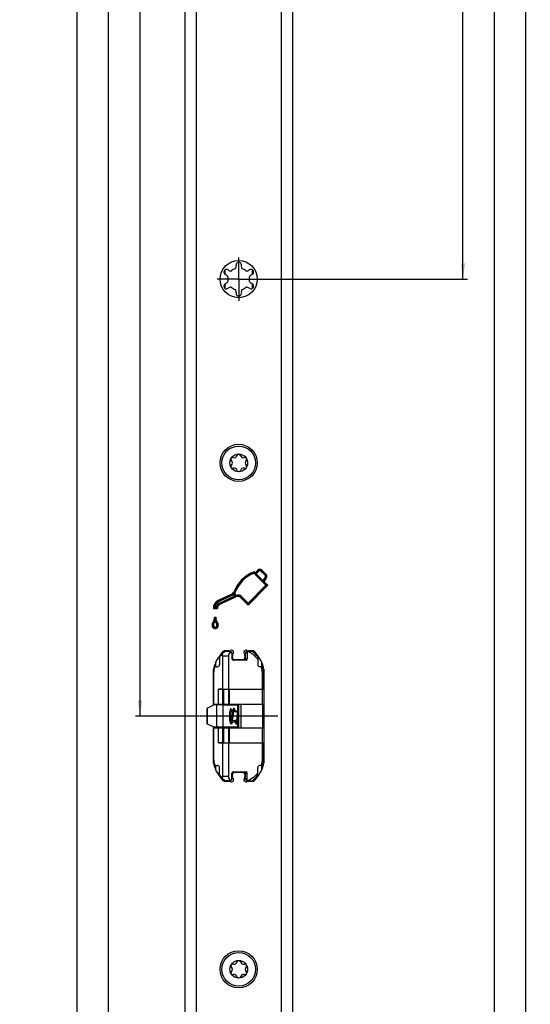
# Model space of a CAD drawing. Units: millimetres. Extents: x 5 to 272, y 10 to 2470.
# Drawn here: x 159 to 272, y 367 to 587 of the extents above; entities that cross this region are included whole.
import ezdxf

# ---------------------------------------------------------------- set-up
doc = ezdxf.new("R2010")
doc.units = ezdxf.units.MM
doc.header["$LTSCALE"] = 161.333333
doc.linetypes.add('CENTER', pattern=[0.6, 0.375, -0.075, 0.075, -0.075])
doc.layers.get('0').update_dxf_attribs({"linetype": 'CONTINUOUS'})
for name, color, linetype in [('93726700000_BL13', 7, 'CONTINUOUS'), ('94384807R00_BL79', 7, 'CONTINUOUS'), ('94384807R00_BL80', 7, 'CONTINUOUS'), ('94452623000_BL2', 7, 'CONTINUOUS'), ('94639601000_BL3', 7, 'CONTINUOUS'), ('94754901000_BL7', 7, 'CONTINUOUS'), ('94755099000_D_BL9', 7, 'CONTINUOUS'), ('95043001000_M1_BL6', 7, 'CONTINUOUS'), ('95198401000_M_BL8', 7, 'CONTINUOUS'), ('SU041401000_DR6746_BL10', 7, 'CONTINUOUS'), ('SUWN07008_A3_1_DR6748_BL11', 7, 'CONTINUOUS')]:
    doc.layers.add(name, color=color, linetype=linetype)
doc.styles.get("Standard").update_dxf_attribs({"font": 'arialuni.ttf'})
doc.dimstyles.new('DIMSTYLE_5', dxfattribs={"dimtxt": 2.5, "dimasz": 3.5, "dimexe": 1, "dimexo": 0, "dimtad": 1, "dimdec": 3, "dimdsep": 46, "dimtxsty": 'STANDARD', "dimblk": '_FILLED', "dimblk1": '_FILLED', "dimblk2": '_FILLED', "dimcen": 0.09, "dimclrt": 5, "dimadec": 3, "dimazin": 2, "dimtp": 0.8, "dimtm": 0.8, "dimtfac": 1, "dimtdec": 3, "dimtofl": 0, "dimtmove": 0, "dimatfit": 3, "dimldrblk": '_FILLED', "dimfxl": 1, "dimtolj": 1, "dimarcsym": 0})
doc.dimstyles.new('DIMSTYLE_7', dxfattribs={"dimtxt": 2.5, "dimasz": 3.5, "dimexe": 1, "dimexo": 0, "dimtad": 1, "dimdec": 3, "dimdsep": 46, "dimtxsty": 'STANDARD', "dimblk": '_FILLED', "dimblk1": '_FILLED', "dimblk2": '_FILLED', "dimcen": 0.09, "dimclrt": 5, "dimadec": 3, "dimazin": 2, "dimtp": 2, "dimtm": 2, "dimtfac": 1, "dimtdec": 3, "dimtofl": 0, "dimtmove": 0, "dimatfit": 3, "dimldrblk": '_FILLED', "dimfxl": 1, "dimtolj": 1, "dimarcsym": 0})
doc.dimstyles.new('DIMSTYLE_8', dxfattribs={"dimtxt": 2.5, "dimasz": 3.5, "dimexe": 1, "dimexo": 0, "dimtad": 1, "dimdec": 3, "dimdsep": 46, "dimtxsty": 'STANDARD', "dimblk": '_FILLED', "dimblk1": '_FILLED', "dimblk2": '_FILLED', "dimcen": 0.09, "dimclrt": 5, "dimadec": 3, "dimazin": 2, "dimtp": 1.2, "dimtm": 1.2, "dimtfac": 1, "dimtdec": 3, "dimtofl": 0, "dimtmove": 0, "dimatfit": 3, "dimldrblk": '_FILLED', "dimfxl": 1, "dimtolj": 1, "dimarcsym": 0})

# ---------------------------------------------------------------- blocks, each defined once
blk = doc.blocks.new('_FILLED')
at = {"color": 0, "linetype": 'BYBLOCK'}
blk.add_solid([(0, 0), (-1, 0.143), (-1, -0.143)], dxfattribs=at)
blk = doc.blocks.new('*D9')
at = {"color": 2, "linetype": 'CONTINUOUS'}
for p, q in [((195.36, 2456.72), (170.36, 2456.72)), ((171.36, 2456.72), (171.36, 1314.22)), ((171.36, 171.72), (171.36, 1314.22)), ((195.36, 171.72), (170.36, 171.72))]:
    blk.add_line(p, q, dxfattribs=at)
at = {"color": 2, "linetype": 'CONTINUOUS', "xscale": 3.5, "yscale": 3.5, "zscale": 3.5}
for p, rotation in [((171.36, 2456.72), 90), ((171.36, 171.72), 270)]:
    blk.add_blockref('_FILLED', p, dxfattribs=dict(at, rotation=rotation))
at = {"color": 5, "linetype": 'CONTINUOUS', "insert": (168.24, 1314.22), "char_height": 2.5, "width": 7.7985, "attachment_point": 2, "rotation": 90, "line_spacing_factor": 0.9}
blk.add_mtext('2285', dxfattribs=at)
blk = doc.blocks.new('*D10')
at = {"color": 2, "linetype": 'CONTINUOUS'}
for p, q in [((194.19, 1191.72), (184.36, 1191.72)), ((185.36, 1191.72), (185.36, 811.72)), ((185.36, 431.72), (185.36, 811.72)), ((198.57, 431.72), (184.36, 431.72))]:
    blk.add_line(p, q, dxfattribs=at)
at = {"color": 2, "linetype": 'CONTINUOUS', "xscale": 3.5, "yscale": 3.5, "zscale": 3.5}
for p, rotation in [((185.36, 1191.72), 90), ((185.36, 431.72), 270)]:
    blk.add_blockref('_FILLED', p, dxfattribs=dict(at, rotation=rotation))
at = {"color": 5, "linetype": 'CONTINUOUS', "insert": (182.24, 811.72), "char_height": 2.5, "width": 5.8489, "attachment_point": 2, "rotation": 90, "line_spacing_factor": 0.9}
blk.add_mtext('760', dxfattribs=at)
blk = doc.blocks.new('*D11')
at = {"color": 2, "linetype": 'CONTINUOUS'}
for p, q in [((194.19, 1191.72), (177.36, 1191.72)), ((178.36, 1191.72), (178.36, 681.72)), ((178.36, 171.72), (178.36, 681.72)), ((197.86, 171.72), (177.36, 171.72))]:
    blk.add_line(p, q, dxfattribs=at)
at = {"color": 2, "linetype": 'CONTINUOUS', "xscale": 3.5, "yscale": 3.5, "zscale": 3.5}
for p, rotation in [((178.36, 1191.72), 90), ((178.36, 171.72), 270)]:
    blk.add_blockref('_FILLED', p, dxfattribs=dict(at, rotation=rotation))
at = {"color": 5, "linetype": 'CONTINUOUS', "insert": (175.24, 681.72), "char_height": 2.5, "width": 7.7985, "attachment_point": 2, "rotation": 90, "line_spacing_factor": 0.9}
blk.add_mtext('1020', dxfattribs=at)
blk = doc.blocks.new('*D22')
at = {"color": 2, "linetype": 'CONTINUOUS'}
for p, q in [((220.86, 1191.72), (258.36, 1191.72)), ((257.36, 1191.72), (257.36, 860.47)), ((257.36, 529.22), (257.36, 860.47)), ((212.2, 529.22), (258.36, 529.22))]:
    blk.add_line(p, q, dxfattribs=at)
at = {"color": 2, "linetype": 'CONTINUOUS', "xscale": 3.5, "yscale": 3.5, "zscale": 3.5}
for p, rotation in [((257.36, 1191.72), 90), ((257.36, 529.22), 270)]:
    blk.add_blockref('_FILLED', p, dxfattribs=dict(at, rotation=rotation))
at = {"color": 5, "linetype": 'CONTINUOUS', "insert": (254.24, 860.47), "char_height": 2.5, "width": 8.7687, "attachment_point": 2, "rotation": 90, "line_spacing_factor": 0.9}
blk.add_mtext('662.5', dxfattribs=at)
blk = doc.blocks.new('*D23')
at = {"color": 2, "linetype": 'CONTINUOUS'}
for p, q in [((220.86, 1191.72), (265.36, 1191.72)), ((264.36, 1191.72), (264.36, 762.97)), ((264.36, 334.22), (264.36, 762.97)), ((212.1, 334.22), (265.36, 334.22))]:
    blk.add_line(p, q, dxfattribs=at)
at = {"color": 2, "linetype": 'CONTINUOUS', "xscale": 3.5, "yscale": 3.5, "zscale": 3.5}
for p, rotation in [((264.36, 1191.72), 90), ((264.36, 334.22), 270)]:
    blk.add_blockref('_FILLED', p, dxfattribs=dict(at, rotation=rotation))
at = {"color": 5, "linetype": 'CONTINUOUS', "insert": (261.24, 762.97), "char_height": 2.5, "width": 8.7687, "attachment_point": 2, "rotation": 90, "line_spacing_factor": 0.9}
blk.add_mtext('857.5', dxfattribs=at)
blk = doc.blocks.new('*D60')
at = {"color": 2, "linetype": 'CONTINUOUS'}
for p, q in [((220.86, 1191.72), (272.36, 1191.72)), ((271.36, 1191.72), (271.36, 711.72)), ((271.36, 231.72), (271.36, 711.72)), ((212.24, 231.72), (272.36, 231.72))]:
    blk.add_line(p, q, dxfattribs=at)
at = {"color": 2, "linetype": 'CONTINUOUS', "xscale": 3.5, "yscale": 3.5, "zscale": 3.5}
for p, rotation in [((271.36, 1191.72), 90), ((271.36, 231.72), 270)]:
    blk.add_blockref('_FILLED', p, dxfattribs=dict(at, rotation=rotation))
at = {"color": 5, "linetype": 'CONTINUOUS', "insert": (268.24, 711.72), "char_height": 2.5, "width": 5.8489, "attachment_point": 2, "rotation": 90, "line_spacing_factor": 0.9}
blk.add_mtext('960', dxfattribs=at)
blk = doc.blocks.new('94452623000_BL2', base_point=(133.1, 1268.62))
at = {"layer": '94452623000_BL2', "color": 7, "linetype": 'CONTINUOUS'}
for p, q in [((195.36, 2456.72), (195.36, 171.72)), ((219.36, 2456.72), (219.36, 171.72)), ((206.77, 532.42), (206.77, 532.28)), ((204.29, 530.3), (204.42, 530.23)), ((209.84, 531.34), (209.72, 531.26)), ((210.44, 528.13), (210.31, 528.2)), ((204.89, 527.1), (205.01, 527.17)), ((207.96, 526.01), (207.96, 526.16)), ((213.42, 460.9), (210.73, 463.59)), ((213.63, 460.9), (210.77, 463.77)), ((211.05, 463.7), (210.8, 463.94)), ((211.62, 464.27), (211.05, 463.7)), ((211.72, 464.17), (211.05, 463.49)), ((211.05, 463.7), (211.05, 463.49)), ((211.83, 464.06), (211.26, 463.49)), ((213.26, 463.13), (212.33, 464.06)), ((213.36, 463.24), (212.43, 464.17)), ((213.47, 463.34), (212.54, 464.27)), ((211.26, 463.49), (211.05, 463.49)), ((212.83, 461.92), (211.26, 463.49)), ((212.83, 461.92), (213.31, 462.7)), ((212.83, 461.92), (212.86, 461.68)), ((212.86, 461.68), (213.43, 462.62)), ((213.05, 461.7), (212.86, 461.68)), ((213.05, 461.7), (213.56, 462.54)), ((213.84, 460.9), (213.05, 461.7)), ((206.67, 458.45), (206.37, 459.21)), ((206.75, 458.65), (206.53, 459.21)), ((209.45, 456.93), (213.42, 460.9)), ((209.45, 456.72), (213.63, 460.9)), ((209.45, 456.5), (213.84, 460.9)), ((213.84, 460.9), (213.42, 460.9)), ((205.86, 458.94), (202.75, 457.48)), ((205.93, 458.8), (202.82, 457.35)), ((205.99, 458.67), (202.88, 457.21)), ((202.9, 456.85), (206.48, 458.53)), ((202.97, 456.72), (206.67, 458.45)), ((203.04, 456.59), (206.74, 458.32)), ((206.48, 458.53), (206.33, 458.9)), ((206.67, 458.45), (206.48, 458.53)), ((207.77, 458.18), (209.45, 456.5)), ((207.87, 458.29), (209.45, 456.72)), ((207.98, 458.4), (209.45, 456.93)), ((201.72, 455.7), (202.63, 455.7)), ((201.87, 455.85), (202.47, 455.85)), ((202.02, 456), (202.33, 456)), ((209.45, 456.5), (209.45, 456.93)), ((202.25, 453.75), (201.99, 453.75)), ((202.12, 453.75), (202.12, 453.48)), ((205.19, 446.27), (204.26, 446.27)), ((210.46, 446.27), (209.54, 446.27)), ((203.7, 445.98), (202.9, 444.89)), ((205.96, 444.77), (205.96, 445.26)), ((208.26, 444.27), (206.46, 444.27)), ((208.76, 445.26), (208.76, 444.77)), ((211.82, 444.89), (211.03, 445.98)), ((201.66, 441.07), (201.66, 434.11)), ((213.06, 422.37), (213.06, 441.07)), ((201.66, 429.32), (201.66, 422.37)), ((202.9, 418.55), (203.7, 417.46)), ((205.96, 418.18), (205.96, 418.67)), ((206.46, 419.17), (208.26, 419.17)), ((208.76, 418.67), (208.76, 418.18)), ((211.03, 417.46), (211.82, 418.55)), ((204.26, 417.17), (205.19, 417.17)), ((209.54, 417.17), (210.46, 417.17))]:
    blk.add_line(p, q, dxfattribs=at)
at = {"layer": '94452623000_BL2', "color": 9, "linetype": 'CONTINUOUS'}
for p, q in [((197.86, 2456.72), (197.86, 171.72)), ((216.86, 2456.72), (216.86, 171.72)), ((211.62, 464.27), (211.83, 464.06)), ((212.54, 464.27), (212.33, 464.06)), ((213.47, 463.34), (213.26, 463.13)), ((213.56, 462.54), (213.31, 462.7)), ((202.75, 457.48), (202.88, 457.21)), ((205.86, 458.94), (205.99, 458.67)), ((207.77, 458.18), (207.98, 458.4)), ((201.65, 452.7), (201.9, 452.53)), ((202.58, 452.7), (202.33, 452.53)), ((202.82, 451.96), (202.52, 451.96))]:
    blk.add_line(p, q, dxfattribs=at)
at = {"layer": '94452623000_BL2', "color": 7, "linetype": 'CONTINUOUS'}
for centre in [(207.36, 529.22), (207.36, 488.22), (207.36, 375.22)]:
    blk.add_circle(centre, 4.15, dxfattribs=at)
for centre, radius, start, end in [((205.69, 532.11), 1.09, 329.4443, 8.778), ((207.36, 532.37), 0.6, 351.222, 174.7897), ((209.03, 532.11), 1.09, 171.222, 210.5557), ((204.64, 530.79), 0.6, 51.222, 234.7897), ((204.02, 529.22), 1.09, 29.4443, 68.778), ((207.36, 529.22), 2.45, 167.3722, 192.6278), ((205.69, 532.11), 1.09, 231.222, 270.5557), ((207.36, 529.22), 2.45, 107.3722, 132.6278), ((207.36, 529.22), 2.45, 47.3722, 72.6278), ((209.03, 532.11), 1.09, 269.4443, 308.778), ((210.7, 529.22), 1.09, 111.222, 150.5557), ((207.36, 529.22), 2.45, 347.3722, 12.6278), ((210.09, 530.79), 0.6, 291.222, 114.7897), ((204.64, 527.64), 0.6, 111.222, 294.7897), ((204.02, 529.22), 1.09, 291.222, 330.5557), ((205.69, 526.32), 1.09, 89.4443, 128.778), ((207.36, 529.22), 2.45, 227.3722, 252.6278), ((207.36, 529.22), 2.45, 287.3722, 312.6278), ((209.03, 526.32), 1.09, 51.222, 90.5557), ((210.09, 527.64), 0.6, 231.222, 54.7897), ((210.7, 529.22), 1.09, 209.4443, 248.778), ((205.69, 526.32), 1.09, 351.222, 30.5557), ((207.36, 526.07), 0.6, 171.222, 354.7897), ((209.03, 526.32), 1.09, 149.4443, 188.778), ((213.58, 456.66), 7.79, 110.8387, 160.4371), ((213.58, 456.66), 7.64, 111.5646, 160.5458), ((213.58, 456.66), 7.5, 112.3153, 160.1181), ((237.64, 458.19), 27.45, 168.2765, 168.6519), ((238.45, 458.03), 28.27, 167.9136, 168.2766), ((212.08, 463.81), 0.65, 44.9815, 134.9642), ((212.08, 463.81), 0.5, 44.9815, 134.9642), ((212.08, 463.81), 0.35, 44.9815, 134.9642), ((213.01, 462.88), 0.35, 328.6425, 44.9815), ((213.01, 462.88), 0.5, 328.6425, 44.9815), ((213.01, 462.88), 0.65, 328.6425, 44.9815), ((205.5, 459.71), 0.85, 295.0636, 328.864), ((205.5, 459.71), 1, 295.0636, 329.7742), ((213.49, 474.59), 16.95, 244.6596, 245.1691), ((207.18, 416.26), 42.95, 90.8655, 91.0794), ((203.52, 455.85), 1.8, 115.0636, 184.8264), ((203.52, 455.85), 1.65, 115.0636, 180.0461), ((203.52, 455.85), 1.5, 115.0636, 174.3067), ((205.5, 459.71), 1.15, 295.0636, 315.6197), ((209.44, 457.48), 2.94, 156.3775, 160.6635), ((207.17, 457.58), 1, 45.004, 119.8663), ((244.18, 477.95), 42.28, 207.4601, 207.6635), ((207.17, 457.58), 0.85, 45, 120.2733), ((207.17, 457.58), 1.15, 45, 111.2915), ((205.39, 452.33), 4.98, 135.0729, 137.4628), ((204.94, 452.79), 4.34, 132.2115, 135.0807), ((203.47, 455.85), 1.15, 119.5418, 172.5527), ((204.69, 458.07), 3.14, 221.2351, 224.9815), ((203.47, 455.85), 1, 119.8663, 180.0475), ((203.47, 455.85), 0.85, 120.2732, 190.2117), ((250.02, 481.17), 53.02, 207.2991, 207.4613), ((240.48, 476.22), 42.28, 207.46, 207.6635), ((202.71, 451.96), 1.29, 144.8981, 187.5704), ((202.71, 451.96), 1.14, 144.8981, 187.1365), ((200.14, 453.76), 1.84, 324.8981, 359.7082), ((200.14, 453.76), 1.99, 324.8981, 351.8667), ((200.14, 453.76), 2.14, 324.8981, 336.9646), ((204.06, 453.75), 1.96, 187.8433, 215.239), ((451.7, 452.85), 249.59, 179.8561, 179.9839), ((204.06, 453.75), 2.11, 202.9962, 215.239), ((204.06, 453.75), 1.81, 179.855, 215.239), ((201.53, 451.96), 1.14, 0, 35.239), ((201.53, 451.96), 1.29, 0, 35.239), ((202.11, 451.96), 0.705, 193.9812, 360), ((193.56, 493.16), 42.11, 280.7663, 280.971), ((202.11, 451.96), 0.555, 194.8243, 360), ((197.25, 474.16), 22.76, 280.9593, 281.3384), ((202.71, 451.96), 0.993, 144.8981, 186.5287), ((202.11, 451.96), 0.405, 196.1904, 360), ((201.53, 451.96), 0.991, 0, 35.239), ((204.26, 445.57), 0.7, 90, 144.0085), ((205.19, 446.77), 0.5, 270, 301.7883), ((205.71, 445.92), 0.5, 318.5904, 121.7883), ((209.01, 445.92), 0.5, 58.2117, 221.4096), ((209.54, 446.77), 0.5, 238.2117, 270), ((210.46, 445.57), 0.7, 35.9915, 90), ((208.16, 441.07), 6.5, 144.0085, 180), ((206.46, 445.26), 0.5, 138.5904, 180), ((206.46, 444.77), 0.5, 180, 270), ((208.26, 444.77), 0.5, 270, 360), ((208.26, 445.26), 0.5, 0, 41.4096), ((206.56, 441.07), 6.5, 0, 35.9915), ((208.16, 422.37), 6.5, 180, 215.9915), ((206.56, 422.37), 6.5, 324.0085, 360), ((204.26, 417.87), 0.7, 215.9915, 270), ((205.71, 417.52), 0.5, 238.2117, 41.4096), ((206.46, 418.67), 0.5, 90, 180), ((206.46, 418.18), 0.5, 180, 221.4096), ((208.26, 418.67), 0.5, 0, 90), ((209.01, 417.52), 0.5, 138.5904, 301.7883), ((208.26, 418.18), 0.5, 318.5904, 360), ((210.46, 417.87), 0.7, 270, 324.0085), ((205.19, 416.67), 0.5, 58.2117, 90), ((209.54, 416.67), 0.5, 90, 121.7883)]:
    blk.add_arc(centre, radius, start, end, dxfattribs=at)
for points in [[(206.37, 459.21), (206.36, 459.1), (206.35, 459), (206.33, 458.9)], [(202.63, 455.7), (202.57, 455.75), (202.52, 455.8), (202.47, 455.85)]]:
    blk.add_open_spline(points, degree=3, dxfattribs=at)
blk = doc.blocks.new('94639601000_BL3', base_point=(129.6, 559.93))
at = {"layer": '94639601000_BL3', "color": 7, "linetype": 'CONTINUOUS'}
for p, q in [((204.36, 530.26), (204.36, 531.32)), ((210.36, 531.32), (210.36, 530.26)), ((204.36, 527.11), (204.36, 528.17)), ((210.36, 528.17), (210.36, 527.11))]:
    blk.add_line(p, q, dxfattribs=at)
blk = doc.blocks.new('95043001000_M1_BL6', base_point=(206.51, 431.72))
at = {"layer": '95043001000_M1_BL6', "color": 7, "linetype": 'CONTINUOUS'}
for p, q in [((206.53, 432.99), (206.51, 433.08)), ((205.8, 430.99), (205.78, 430.87)), ((205.82, 431.13), (205.8, 430.99)), ((205.83, 431.28), (205.82, 431.13)), ((205.85, 431.44), (205.83, 431.28)), ((205.93, 432.16), (205.85, 431.44)), ((205.95, 432.34), (205.93, 432.16)), ((206.04, 430.94), (206.06, 431.11)), ((206.06, 431.11), (206.08, 431.29)), ((206.08, 431.29), (206.16, 431.97)), ((206.16, 431.97), (206.18, 432.15)), ((206.18, 432.15), (206.2, 432.31)), ((206.2, 432.31), (206.22, 432.46)), ((206.92, 431.07), (206.91, 430.93)), ((206.94, 431.22), (206.92, 431.07)), ((206.96, 431.38), (206.94, 431.22)), ((207.04, 432.11), (206.96, 431.38)), ((207.06, 432.29), (207.04, 432.11)), ((207.08, 432.46), (207.06, 432.29)), ((207.15, 430.92), (207.17, 431.09)), ((207.17, 431.09), (207.19, 431.27)), ((207.19, 431.27), (207.28, 432)), ((207.28, 432), (207.29, 432.16)), ((207.29, 432.16), (207.31, 432.31)), ((207.31, 432.31), (207.33, 432.44)), ((207.33, 432.44), (207.34, 432.57)), ((206.84, 430.5), (206.83, 430.58))]:
    blk.add_line(p, q, dxfattribs=at)
for points in [[(206.29, 433.44), (206.28, 433.44), (206.24, 433.44), (206.21, 433.42), (206.19, 433.41), (206.17, 433.39), (206.16, 433.37), (206.14, 433.35), (206.13, 433.33), (206.12, 433.31), (206.12, 433.28), (206.11, 433.26), (206.1, 433.23), (206.09, 433.2), (206.08, 433.17), (206.07, 433.13), (206.06, 433.09), (206.06, 433.05), (206.05, 433.01), (206.04, 432.96), (206.03, 432.9), (206.02, 432.85), (206.01, 432.79), (206, 432.72), (205.99, 432.66), (205.98, 432.58), (205.97, 432.51), (205.95, 432.34)], [(206.22, 432.46), (206.24, 432.59), (206.24, 432.66), (206.25, 432.72), (206.26, 432.78), (206.27, 432.83), (206.28, 432.88), (206.29, 432.93), (206.29, 432.97), (206.3, 433.01), (206.31, 433.05), (206.32, 433.08), (206.32, 433.11), (206.33, 433.14), (206.34, 433.16), (206.34, 433.18), (206.35, 433.2), (206.35, 433.21), (206.36, 433.22), (206.36, 433.22)], [(206.51, 433.08), (206.5, 433.11), (206.5, 433.15), (206.49, 433.18), (206.48, 433.21), (206.47, 433.24), (206.46, 433.27), (206.46, 433.29), (206.45, 433.31), (206.44, 433.33), (206.43, 433.35), (206.42, 433.37), (206.4, 433.39), (206.38, 433.4), (206.36, 433.42), (206.33, 433.43), (206.3, 433.44), (206.29, 433.44)], [(207.36, 433.44), (207.36, 433.44), (207.33, 433.42), (207.3, 433.41), (207.29, 433.39), (207.27, 433.37), (207.26, 433.35), (207.25, 433.33), (207.24, 433.31), (207.23, 433.29), (207.22, 433.27), (207.21, 433.24), (207.2, 433.21), (207.2, 433.18), (207.19, 433.14), (207.18, 433.11), (207.17, 433.06), (207.16, 433.02), (207.15, 432.97), (207.15, 432.92), (207.14, 432.87), (207.13, 432.81), (207.12, 432.75), (207.11, 432.68), (207.1, 432.61), (207.08, 432.46)], [(205.78, 430.87), (205.77, 430.75), (205.76, 430.69), (205.75, 430.64), (205.74, 430.59), (205.74, 430.55), (205.73, 430.5), (205.72, 430.46), (205.72, 430.42), (205.71, 430.39), (205.7, 430.36)], [(205.96, 430.39), (205.97, 430.43), (205.98, 430.48), (205.99, 430.54), (206, 430.6), (206, 430.66), (206.01, 430.72), (206.02, 430.79), (206.04, 430.94)], [(206.91, 430.93), (206.89, 430.81), (206.88, 430.75), (206.87, 430.69), (206.86, 430.63), (206.86, 430.58), (206.85, 430.53), (206.84, 430.49), (206.83, 430.45), (206.82, 430.41), (206.82, 430.37), (206.81, 430.34), (206.8, 430.32), (206.8, 430.29), (206.79, 430.27), (206.79, 430.25), (206.78, 430.23), (206.78, 430.22), (206.77, 430.21), (206.77, 430.21)], [(206.84, 429.99), (206.85, 429.99), (206.89, 430), (206.91, 430.01), (206.94, 430.03), (206.96, 430.05), (206.97, 430.07), (206.98, 430.08), (206.99, 430.1), (207, 430.13), (207.01, 430.15), (207.02, 430.17), (207.03, 430.2), (207.04, 430.23), (207.05, 430.27), (207.06, 430.3), (207.06, 430.34), (207.07, 430.38), (207.08, 430.43), (207.09, 430.48), (207.1, 430.53), (207.11, 430.59), (207.12, 430.65), (207.12, 430.71), (207.13, 430.78), (207.15, 430.92)], [(207.34, 432.57), (207.36, 432.69), (207.36, 432.71)], [(205.7, 430.36), (205.69, 430.33), (205.69, 430.3), (205.68, 430.28), (205.68, 430.26), (205.67, 430.24), (205.66, 430.23), (205.66, 430.22), (205.66, 430.21)], [(205.73, 429.99), (205.74, 429.99), (205.77, 430), (205.8, 430.01), (205.83, 430.03), (205.85, 430.05), (205.86, 430.07), (205.87, 430.08), (205.88, 430.1), (205.89, 430.13), (205.9, 430.15), (205.91, 430.18), (205.92, 430.2), (205.93, 430.23), (205.93, 430.27)], [(205.93, 430.27), (205.94, 430.3), (205.95, 430.34), (205.96, 430.39)], [(206.6, 430.45), (206.6, 430.44), (206.61, 430.4), (206.62, 430.36)], [(206.62, 430.36), (206.63, 430.32), (206.63, 430.28), (206.64, 430.25), (206.65, 430.22), (206.66, 430.19), (206.67, 430.17), (206.67, 430.14), (206.68, 430.12), (206.69, 430.1), (206.7, 430.08), (206.71, 430.06), (206.73, 430.05), (206.75, 430.03), (206.77, 430.01), (206.8, 430), (206.83, 429.99), (206.84, 429.99)]]:
    blk.add_lwpolyline(points, dxfattribs=at)
blk = doc.blocks.new('94754901000_BL7', base_point=(117.11, 265.28))
at = {"layer": '94754901000_BL7', "color": 7, "linetype": 'CONTINUOUS'}
for p, q in [((200.31, 429.99), (200.31, 433.45)), ((201.87, 434.22), (200.44, 433.51)), ((203.85, 434.22), (201.87, 434.22)), ((203.85, 434.22), (207.36, 434.22)), ((205.86, 433.08), (206.06, 433.06)), ((206.3, 433.02), (206.59, 432.98)), ((206.59, 432.98), (206.6, 432.98)), ((206.6, 432.98), (207.11, 432.71)), ((207.13, 430.73), (207.36, 430.86)), ((207.16, 430.95), (207.3, 431.01)), ((207.35, 432.59), (207.36, 432.58)), ((201.87, 429.22), (200.44, 429.92)), ((203.85, 429.22), (201.87, 429.22)), ((207.36, 429.22), (203.85, 429.22)), ((205.96, 430.36), (206.59, 430.45)), ((206.59, 430.45), (206.6, 430.45)), ((206.6, 430.45), (206.86, 430.59))]:
    blk.add_line(p, q, dxfattribs=at)
at = {"layer": '94754901000_BL7', "color": 9, "linetype": 'CONTINUOUS'}
for p, q in [((200.44, 429.92), (200.44, 433.51)), ((202.43, 434.22), (202.43, 429.22)), ((203.85, 434.22), (203.85, 429.22)), ((205.86, 433.08), (205.85, 433.08)), ((207.06, 434.22), (207.06, 432.74)), ((205.39, 430.73), (205.39, 432.7)), ((205.63, 430.83), (205.63, 432.61)), ((207.3, 432.23), (207.3, 431.01)), ((207.06, 430.33), (207.06, 429.22))]:
    blk.add_line(p, q, dxfattribs=at)
at = {"layer": '94754901000_BL7', "color": 7, "linetype": 'CONTINUOUS'}
for centre, radius, start, end in [((203.31, 434.52), 0.3, 285, 330), ((206.41, 434.52), 0.3, 210, 270), ((133.77, 230.11), 215.27, 70.0883, 70.2643), ((207.44, 430.63), 0.404, 100.9833, 110.0438), ((207.44, 432.8), 0.402, 253.4274, 259.0205), ((203.31, 428.92), 0.3, 30, 90), ((206.41, 428.92), 0.3, 90, 150)]:
    blk.add_arc(centre, radius, start, end, dxfattribs=at)
for centre, major_axis, ratio, start_param, end_param in [((200.81, 433.68), (0.5, 0.233), 0.01865, 2.396199, 3.132407), ((207.47, 431.72), (3.27, 0), 0.325064, 2.038607, 2.145239), ((207.47, 431.72), (3.27, 0), 0.325064, -2.145239, -2.115323), ((207.47, 431.72), (3.27, 0), 0.325064, -2.030314, -1.88352), ((207.47, 431.72), (3.27, 0), 0.325064, 1.88352, 1.953018), ((200.81, 429.76), (0.5, -0.233), 0.01865, -3.132407, -2.396199)]:
    blk.add_ellipse(centre, major_axis=major_axis, ratio=ratio, start_param=start_param, end_param=end_param, dxfattribs=at)
at = {"layer": '94754901000_BL7', "color": 9, "linetype": 'CONTINUOUS'}
for points, knots in [([(205.68, 433.27), (205.67, 433.3), (205.66, 433.34), (205.61, 433.39), (205.55, 433.37), (205.51, 433.3), (205.48, 433.21), (205.44, 433.07), (205.41, 432.9), (205.4, 432.77), (205.39, 432.7)], [0, 0, 0, 0, 0.097784, 0.157688, 0.206637, 0.28457, 0.403835, 0.564976, 0.765246, 1, 1, 1, 1]), ([(205.72, 433.14), (205.72, 433.16), (205.71, 433.2), (205.7, 433.24), (205.68, 433.27)], [0, 0, 0, 0, 0.279803, 1, 1, 1, 1]), ([(205.77, 432.98), (205.76, 432.96), (205.73, 432.84), (205.71, 432.71), (205.69, 432.61)], [0, 0, 0, 0, 0.190682, 1, 1, 1, 1]), ([(205.85, 433.08), (205.85, 433.08), (205.8, 433.07), (205.79, 433.02), (205.77, 432.98)], [0, 0, 0, 0, 0.159832, 1, 1, 1, 1]), ([(205.39, 430.73), (205.4, 430.66), (205.41, 430.53), (205.45, 430.35), (205.48, 430.21), (205.52, 430.12), (205.56, 430.05), (205.63, 430.06), (205.67, 430.13), (205.69, 430.18), (205.7, 430.21)], [0, 0, 0, 0, 0.233647, 0.431124, 0.586416, 0.697085, 0.765414, 0.812669, 0.884882, 1, 1, 1, 1]), ([(205.69, 430.82), (205.7, 430.8), (205.71, 430.71), (205.72, 430.62), (205.74, 430.56)], [0, 0, 0, 0, 0.279333, 1, 1, 1, 1])]:
    blk.add_open_spline(points, degree=3, knots=knots, dxfattribs=at)
at = {"layer": '94754901000_BL7', "color": 7, "linetype": 'CONTINUOUS'}
for points, knots in [([(205.7, 433.17), (205.7, 433.17), (205.69, 433.18), (205.71, 433.15), (205.73, 433.13), (205.78, 433.1), (205.82, 433.09), (205.86, 433.08)], [0, 0, 0, 0, 0.044027, 0.183041, 0.325132, 0.516765, 1, 1, 1, 1]), ([(206.46, 432.73), (206.48, 432.8), (206.49, 432.88), (206.56, 432.99), (206.59, 432.98)], [0, 0, 0, 0, 0.695859, 1, 1, 1, 1]), ([(205.63, 432.61), (205.57, 432.61), (205.49, 432.63), (205.4, 432.68), (205.39, 432.7)], [0, 0, 0, 0, 0.628935, 1, 1, 1, 1]), ([(205.63, 430.83), (205.57, 430.82), (205.49, 430.8), (205.4, 430.76), (205.39, 430.73)], [0, 0, 0, 0, 0.628935, 1, 1, 1, 1]), ([(206.46, 430.7), (206.48, 430.64), (206.49, 430.56), (206.56, 430.44), (206.59, 430.45)], [0, 0, 0, 0, 0.695859, 1, 1, 1, 1])]:
    blk.add_open_spline(points, degree=3, knots=knots, dxfattribs=at)
for points in [[(205.69, 432.61), (205.67, 432.61), (205.65, 432.6), (205.63, 432.61)], [(205.63, 430.83), (205.65, 430.83), (205.67, 430.83), (205.69, 430.82)], [(206.46, 430.7), (206.61, 430.76), (206.75, 430.81), (206.9, 430.86)]]:
    blk.add_open_spline(points, degree=3, dxfattribs=at)
blk = doc.blocks.new('95198401000_M_BL8', base_point=(119.65, 266.55))
at = {"layer": '95198401000_M_BL8', "color": 7, "linetype": 'CONTINUOUS'}
for p, q in [((204.36, 446.17), (205.36, 446.17)), ((209.23, 446.15), (209.23, 444.47)), ((209.36, 446.17), (210.36, 446.17)), ((203.11, 444.93), (203.11, 443.22)), ((203.76, 445.17), (203.76, 437.72)), ((205.06, 445.17), (205.06, 437.72)), ((205.86, 445.67), (205.86, 444.47)), ((209.02, 444.17), (206.16, 444.17)), ((208.86, 444.47), (208.86, 445.67)), ((211.61, 444.93), (211.61, 443.22)), ((202.4, 442.72), (202.61, 442.72)), ((212.33, 442.72), (212.11, 442.72)), ((212.82, 442.32), (212.96, 440.97)), ((201.76, 440.97), (201.76, 434.37)), ((212.96, 437.72), (212.96, 440.97)), ((203.76, 437.72), (202.82, 437.72)), ((202.82, 434.37), (202.82, 437.72)), ((201.76, 434.37), (202.82, 434.37)), ((201.76, 429.07), (202.82, 429.07)), ((201.76, 429.07), (201.76, 422.47)), ((202.82, 425.72), (202.82, 429.07)), ((203.76, 425.72), (202.82, 425.72)), ((203.76, 425.72), (203.76, 418.27)), ((205.06, 425.72), (205.06, 418.27)), ((212.96, 422.47), (212.96, 425.72)), ((212.96, 422.47), (212.82, 421.11)), ((202.4, 420.72), (202.61, 420.72)), ((203.11, 418.5), (203.11, 420.22)), ((211.61, 418.5), (211.61, 420.22)), ((212.33, 420.72), (212.11, 420.72)), ((205.86, 417.77), (205.86, 418.97)), ((206.16, 419.27), (209.02, 419.27)), ((208.86, 417.77), (208.86, 418.97)), ((209.23, 417.28), (209.23, 418.97)), ((205.36, 417.27), (204.36, 417.27)), ((209.36, 417.27), (210.36, 417.27))]:
    blk.add_line(p, q, dxfattribs=at)
at = {"layer": '95198401000_M_BL8', "color": 9, "linetype": 'CONTINUOUS'}
for p, q in [((203.76, 445.17), (205.06, 445.17)), ((208.86, 444.47), (209.23, 444.47)), ((212.7, 440.97), (212.96, 440.97)), ((212.7, 437.72), (212.7, 440.97)), ((212.7, 422.47), (212.7, 425.72)), ((212.7, 422.47), (212.96, 422.47)), ((205.06, 418.27), (203.76, 418.27)), ((209.23, 418.97), (208.86, 418.97))]:
    blk.add_line(p, q, dxfattribs=at)
at = {"layer": '95198401000_M_BL8', "color": 7, "linetype": 'CONTINUOUS'}
for centre, radius, start, end in [((208.26, 440.97), 6.5, 126.8699, 142.4017), ((205.36, 445.67), 0.5, 0, 90), ((209.36, 445.67), 0.5, 90, 180), ((206.46, 440.97), 6.5, 37.5984, 53.1301), ((206.16, 444.47), 0.3, 180, 270), ((208.56, 444.47), 0.3, 270, 360), ((208.26, 440.97), 6.5, 167.9753, 180), ((202.4, 442.22), 0.5, 90, 167.9753), ((202.61, 443.22), 0.5, 270, 360), ((212.11, 443.22), 0.5, 180, 270), ((212.33, 442.22), 0.5, 12.0247, 90), ((206.46, 440.97), 6.5, 0, 12.0247), ((208.26, 422.47), 6.5, 180, 192.0247), ((206.46, 422.47), 6.5, 347.9753, 360), ((202.4, 421.22), 0.5, 192.0247, 270), ((202.61, 420.22), 0.5, 0, 90), ((212.11, 420.22), 0.5, 90, 180), ((212.33, 421.22), 0.5, 270, 347.9753), ((208.26, 422.47), 6.5, 217.5983, 233.1301), ((205.36, 417.77), 0.5, 270, 360), ((206.16, 418.97), 0.3, 90, 180), ((208.56, 418.97), 0.3, 0, 90), ((209.36, 417.77), 0.5, 180, 270), ((206.46, 422.47), 6.5, 306.8699, 322.4017)]:
    blk.add_arc(centre, radius, start, end, dxfattribs=at)
at = {"layer": '95198401000_M_BL8', "color": 9, "linetype": 'CONTINUOUS'}
for centre, radius, start, end in [((207.04, 440.95), 5.72, 45.4619, 65.817), ((207.18, 440.96), 5.51, 0.0198, 18.4637), ((207.19, 422.47), 5.5, 341.522, 359.9945)]:
    blk.add_arc(centre, radius, start, end, dxfattribs=at)
at = {"layer": '95198401000_M_BL8', "color": 7, "linetype": 'CONTINUOUS'}
for centre, major_axis, ratio, start_param, end_param in [((206, 445.17), (0, 1), 0.932515, 0.399818, 1.570796), ((203.66, 445.17), (0, 1), 0.105104, -1.570796, -1.072294), ((209.02, 444.47), (0, 0.3), 0.71316, -3.141593, -1.570796), ((203.66, 418.27), (0, 1), 0.105104, -2.069298, -1.570796), ((206, 418.27), (0, 1), 0.932515, -4.712389, -3.541411), ((209.02, 418.97), (0, 0.3), 0.71316, -1.570796, 0)]:
    blk.add_ellipse(centre, major_axis=major_axis, ratio=ratio, start_param=start_param, end_param=end_param, dxfattribs=at)
at = {"layer": '95198401000_M_BL8', "color": 9, "linetype": 'CONTINUOUS'}
for points, knots in [([(211.05, 445.03), (211.1, 444.98), (211.3, 444.77), (211.48, 444.55), (211.61, 444.38)], [0, 0, 0, 0, 0.244854, 1, 1, 1, 1]), ([(211.05, 418.41), (210.93, 418.28), (210.42, 417.83), (209.84, 417.47), (209.38, 417.27)], [0, 0, 0, 0, 0.260968, 1, 1, 1, 1]), ([(211.61, 419.05), (211.57, 418.99), (211.39, 418.77), (211.2, 418.56), (211.05, 418.41)], [0, 0, 0, 0, 0.255334, 1, 1, 1, 1])]:
    blk.add_open_spline(points, degree=3, knots=knots, dxfattribs=at)
blk = doc.blocks.new('94755099000_D_BL9', base_point=(119.55, 262.32))
at = {"layer": '94755099000_D_BL9', "color": 7, "linetype": 'CONTINUOUS'}
for p, q in [((202.82, 437.72), (203.77, 437.72)), ((202.82, 434.37), (202.82, 437.72)), ((203.77, 437.72), (212.96, 437.72)), ((212.96, 437.72), (212.96, 425.72)), ((202.82, 434.37), (203.77, 434.37)), ((203.77, 434.37), (212.96, 434.37)), ((207.36, 429.07), (207.36, 434.37)), ((202.82, 429.07), (203.77, 429.07)), ((202.82, 425.72), (202.82, 429.07)), ((203.77, 429.07), (212.96, 429.07)), ((202.82, 425.72), (203.77, 425.72)), ((203.77, 425.72), (212.96, 425.72))]:
    blk.add_line(p, q, dxfattribs=at)
at = {"layer": '94755099000_D_BL9', "color": 9, "linetype": 'CONTINUOUS'}
for p, q in [((203.77, 437.72), (203.77, 434.37)), ((203.97, 437.72), (203.97, 434.37)), ((205.06, 437.72), (205.06, 434.37)), ((205.21, 437.72), (205.21, 434.37)), ((212.56, 437.72), (212.56, 434.37)), ((207.88, 429.07), (207.88, 434.37)), ((212.7, 434.37), (212.7, 429.07)), ((203.77, 429.07), (203.77, 425.72)), ((203.97, 429.07), (203.97, 425.72)), ((205.06, 429.07), (205.06, 425.72)), ((205.21, 429.07), (205.21, 425.72)), ((212.56, 429.07), (212.56, 425.72))]:
    blk.add_line(p, q, dxfattribs=at)
blk = doc.blocks.new('SU041401000_DR6746_BL10', base_point=(207.36, 431.72))
at = {"layer": 'SU041401000_DR6746_BL10', "color": 7, "linetype": 'CENTER'}
blk.add_line((216.06, 431.72), (198.66, 431.72), dxfattribs=at)
blk = doc.blocks.new('SUWN07008_A3_1_DR6748_BL11', base_point=(128.01, 529.22))
at = {"layer": 'SUWN07008_A3_1_DR6748_BL11', "color": 7, "linetype": 'CENTER'}
for p, q in [((207.36, 529.22), (207.36, 534.05)), ((54.83, 529.22), (43.83, 529.22)), ((207.36, 529.22), (202.53, 529.22)), ((207.36, 529.22), (212.2, 529.22)), ((207.36, 529.22), (207.36, 524.38))]:
    blk.add_line(p, q, dxfattribs=at)
blk = doc.blocks.new('93726700000_BL13', base_point=(132.9, 432.95))
at = {"layer": '93726700000_BL13', "color": 7, "linetype": 'CONTINUOUS'}
for p, q in [((210.57, 446.26), (211.5, 445.33)), ((201.76, 440.97), (201.76, 442.2)), ((212.96, 442.2), (212.96, 440.97)), ((52.83, 432.97), (54.83, 432.97)), ((53.83, 430.47), (53.83, 432.97)), ((201.76, 434.16), (201.76, 434.37)), ((52.83, 430.47), (54.83, 430.47)), ((54.33, 428.22), (54.33, 430.47)), ((201.76, 429.07), (201.76, 429.27)), ((201.76, 421.23), (201.76, 422.47)), ((212.96, 422.47), (212.96, 421.23))]:
    blk.add_line(p, q, dxfattribs=at)
at = {"layer": '93726700000_BL13', "color": 9, "linetype": 'CONTINUOUS'}
for p, q in [((202.26, 442.7), (202.26, 443.79)), ((212.46, 443.79), (212.46, 442.71)), ((54.33, 432.97), (54.33, 435.22)), ((202.26, 434.22), (202.26, 434.37)), ((53.83, 428.22), (53.83, 430.47)), ((54.63, 428.22), (54.63, 430.47)), ((202.26, 429.07), (202.26, 429.22)), ((202.26, 419.64), (202.26, 420.73)), ((212.46, 420.72), (212.46, 419.64))]:
    blk.add_line(p, q, dxfattribs=at)
blk = doc.blocks.new('94384807R00_BL79', base_point=(207.36, 375.22))
at = {"layer": '94384807R00_BL79', "color": 7, "linetype": 'CONTINUOUS'}
for radius in [3.75, 1.98]:
    blk.add_circle((207.36, 375.22), radius, dxfattribs=at)
for centre, radius, start, end in [((206, 376.01), 0.397, 161.6798, 226.4576), ((206, 376.01), 0.397, 73.5424, 134.5736), ((205.25, 375.22), 0.691, 313.5424, 46.4576), ((206.31, 377.05), 0.691, 253.5424, 346.4576), ((207.36, 376.79), 0.397, 103.4342, 166.4576), ((207.36, 376.79), 0.397, 13.5424, 76.3412), ((208.42, 377.05), 0.691, 193.5424, 286.4576), ((208.73, 376.01), 0.397, 45.4196, 106.4576), ((209.48, 375.22), 0.691, 133.5424, 226.4576), ((208.73, 376.01), 0.397, 313.5424, 18.6712), ((206, 374.43), 0.397, 133.5424, 198.5944), ((206, 374.43), 0.397, 225.443, 286.4576), ((206.31, 373.38), 0.691, 13.5424, 106.4576), ((207.36, 373.64), 0.397, 193.5424, 256.3412), ((207.36, 373.64), 0.397, 283.4342, 346.4576), ((208.42, 373.38), 0.691, 73.5424, 166.4576), ((208.73, 374.43), 0.397, 253.5424, 314.5503), ((208.73, 374.43), 0.397, 341.7609, 46.4576)]:
    blk.add_arc(centre, radius, start, end, dxfattribs=at)
blk = doc.blocks.new('94384807R00_BL80', base_point=(207.36, 488.22))
at = {"layer": '94384807R00_BL80', "color": 7, "linetype": 'CONTINUOUS'}
for radius in [3.75, 1.98]:
    blk.add_circle((207.36, 488.22), radius, dxfattribs=at)
for centre, radius, start, end in [((207.36, 489.79), 0.397, 103.4342, 166.4576), ((207.36, 489.79), 0.397, 13.5424, 76.3412), ((206, 489.01), 0.397, 161.6798, 226.4576), ((206, 489.01), 0.397, 73.5424, 134.5736), ((205.25, 488.22), 0.691, 313.5424, 46.4576), ((206.31, 490.05), 0.691, 253.5424, 346.4576), ((208.42, 490.05), 0.691, 193.5424, 286.4576), ((208.73, 489.01), 0.397, 45.4196, 106.4576), ((209.48, 488.22), 0.691, 133.5424, 226.4576), ((208.73, 489.01), 0.397, 313.5424, 18.6712), ((206, 487.43), 0.397, 133.5424, 198.5944), ((206, 487.43), 0.397, 225.443, 286.4576), ((206.31, 486.38), 0.691, 13.5424, 106.4576), ((207.36, 486.64), 0.397, 193.5424, 256.3412), ((207.36, 486.64), 0.397, 283.4342, 346.4576), ((208.42, 486.38), 0.691, 73.5424, 166.4576), ((208.73, 487.43), 0.397, 253.5424, 314.5503), ((208.73, 487.43), 0.397, 341.7609, 46.4576)]:
    blk.add_arc(centre, radius, start, end, dxfattribs=at)

msp = doc.modelspace()

# ---------------------------------------------------------------- block references
at = {"layer": '93726700000_BL13'}
msp.add_blockref('93726700000_BL13', (132.8977, 432.9504), dxfattribs=at)
at = {"layer": '94384807R00_BL79'}
msp.add_blockref('94384807R00_BL79', (207.3639, 375.2167), dxfattribs=at)
at = {"layer": '94384807R00_BL80'}
msp.add_blockref('94384807R00_BL80', (207.3639, 488.2167), dxfattribs=at)
at = {"layer": '94452623000_BL2'}
msp.add_blockref('94452623000_BL2', (133.0977, 1268.6225), dxfattribs=at)
at = {"layer": '94639601000_BL3'}
msp.add_blockref('94639601000_BL3', (129.5977, 559.9256), dxfattribs=at)
at = {"layer": '94754901000_BL7'}
msp.add_blockref('94754901000_BL7', (117.1073, 265.2764), dxfattribs=at)
at = {"layer": '94755099000_D_BL9'}
msp.add_blockref('94755099000_D_BL9', (119.5477, 262.3225), dxfattribs=at)
at = {"layer": '95043001000_M1_BL6'}
msp.add_blockref('95043001000_M1_BL6', (206.5117, 431.7167), dxfattribs=at)
at = {"layer": '95198401000_M_BL8'}
msp.add_blockref('95198401000_M_BL8', (119.6477, 266.5475), dxfattribs=at)
at = {"layer": 'SU041401000_DR6746_BL10'}
msp.add_blockref('SU041401000_DR6746_BL10', (207.3639, 431.7167), dxfattribs=at)
at = {"layer": 'SUWN07008_A3_1_DR6748_BL11'}
msp.add_blockref('SUWN07008_A3_1_DR6748_BL11', (128.0146, 529.2167), dxfattribs=at)

# ---------------------------------------------------------------- dimensions: what is measured, and where the dimension line sits
at = {"color": 2, "linetype": 'CONTINUOUS'}
for base, p1, p2, dimstyle, picture, middle in [((171.3639, 171.7167), (195.3639, 2456.7167), (195.3639, 171.7167), 'DIMSTYLE_7', '*D9', (171.3639, 1314.1965)), ((178.3639, 171.7167), (194.1932, 1191.7167), (197.8639, 171.7167), 'DIMSTYLE_8', '*D11', (178.3639, 681.8271)), ((185.3639, 431.7167), (194.1932, 1191.7167), (198.5724, 431.7167), 'DIMSTYLE_5', '*D10', (185.3639, 811.7172)), ((264.3639, 334.2167), (220.8574, 1191.7167), (212.1021, 334.2167), 'DIMSTYLE_5', '*D23', (264.3639, 762.9659)), ((257.3639, 529.2167), (220.8574, 1191.7167), (212.1977, 529.2167), 'DIMSTYLE_5', '*D22', (257.3639, 860.466)), ((271.3639, 231.7167), (220.8574, 1191.7167), (212.2376, 231.7167), 'DIMSTYLE_5', '*D60', (271.3639, 711.7079))]:
    dim = msp.add_linear_dim(base=base, p1=p1, p2=p2, angle=270, dimstyle=dimstyle, dxfattribs=at)
    dim.commit()
    dim.dimension.update_dxf_attribs({"geometry": picture, "text_midpoint": middle, "dimtype": 160})

doc.saveas('drawing.dxf')
